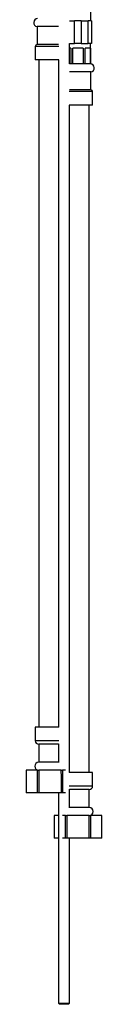
# Model space of a CAD drawing. Units: millimetres. Extents: x 5 to 995, y 5 to 995.
# Drawn here: x 501 to 512, y 379 to 524 of the extents above; entities that cross this region are included whole.
import ezdxf

# ---------------------------------------------------------------- set-up
doc = ezdxf.new("R2010")
doc.units = ezdxf.units.MM

msp = doc.modelspace()

# ---------------------------------------------------------------- linework, layer by layer
at = {"color": 7, "linetype": 'Continuous', "lineweight": 25}
for p, q in [((510.15, 523.82), (510.15, 526.58)), ((507, 523.82), (507.73, 523.82)), ((507.73, 520.45), (507.73, 523.82)), ((508.73, 523.82), (507.73, 523.82)), ((508.73, 523.82), (508.73, 520.45)), ((508.73, 523.82), (509.73, 523.82)), ((509.73, 520.45), (509.73, 523.82)), ((510.23, 523.82), (509.73, 523.82)), ((510.23, 523.82), (510.23, 520.45)), ((502.21, 522.95), (502.21, 520.29)), ((505.35, 522.95), (502.21, 522.95)), ((501.96, 520.04), (501.96, 518.04)), ((505.35, 520.29), (502.21, 520.29)), ((507, 520.45), (507.73, 520.45)), ((507.01, 517.45), (507.01, 520.45)), ((507.17, 519.78), (507.01, 519.78)), ((507.17, 519.78), (507.17, 517.45)), ((507.47, 517.45), (507.47, 519.78)), ((509, 519.78), (507.47, 519.78)), ((508.73, 520.45), (507.73, 520.45)), ((508.73, 520.45), (509.73, 520.45)), ((509, 519.78), (509, 517.45)), ((510.06, 519.78), (509.29, 519.78)), ((509.29, 517.45), (509.29, 519.78)), ((510.23, 520.45), (509.73, 520.45)), ((510.06, 517.45), (510.06, 520.45)), ((510.06, 519.78), (510.06, 517.45)), ((505.4, 518.04), (501.96, 518.04)), ((502.46, 518.04), (502.46, 419.78)), ((505.35, 518.04), (505.35, 419.78)), ((507.17, 517.45), (507.01, 517.45)), ((510.15, 516.29), (507.01, 516.29)), ((507.47, 517.45), (507.17, 517.45)), ((509, 517.45), (507.47, 517.45)), ((509.29, 517.45), (509, 517.45)), ((510.06, 517.45), (509.29, 517.45)), ((510.06, 517.45), (510.06, 517.45)), ((510.15, 513.62), (510.15, 516.29)), ((510.15, 513.62), (507.01, 513.62)), ((510.4, 511.37), (510.4, 513.37)), ((510.4, 511.37), (506.96, 511.37)), ((507.01, 413.12), (507.01, 511.37)), ((509.9, 413.12), (509.9, 511.37)), ((501.96, 419.78), (501.96, 417.78)), ((505.4, 419.78), (501.96, 419.78)), ((502.46, 417.28), (502.46, 414.62)), ((505.35, 417.28), (502.46, 417.28)), ((505.35, 417.34), (505.35, 414.57)), ((500.63, 413.45), (500.63, 410.12)), ((500.63, 413.45), (500.63, 410.12)), ((502.29, 413.45), (500.63, 413.45)), ((500.63, 413.45), (500.63, 413.45)), ((502.29, 410.12), (502.29, 413.45)), ((502.29, 413.45), (502.48, 413.45)), ((505.35, 414.62), (502.46, 414.62)), ((505.78, 413.45), (502.48, 413.45)), ((505.35, 413.5), (505.35, 413.45)), ((505.78, 413.45), (505.98, 413.45)), ((505.98, 413.45), (505.97, 410.12)), ((506.39, 413.45), (505.98, 413.45)), ((507.03, 413.45), (507.01, 413.45)), ((510.4, 413.12), (506.96, 413.12)), ((510.4, 411.12), (510.4, 413.12)), ((507.01, 407.9), (507.01, 410.67)), ((509.9, 410.62), (507.01, 410.62)), ((509.9, 407.95), (509.9, 410.62)), ((502.29, 410.12), (500.63, 410.12)), ((500.63, 410.12), (500.63, 410.12)), ((502.48, 410.12), (502.29, 410.12)), ((505.79, 410.12), (502.48, 410.12)), ((505.35, 410.12), (505.35, 379.15)), ((505.97, 410.12), (505.79, 410.12)), ((506.39, 410.12), (505.97, 410.12)), ((507.03, 410.12), (507.01, 410.12)), ((509.9, 407.95), (507.01, 407.95)), ((504.73, 406.78), (504.73, 403.45)), ((504.73, 406.78), (504.73, 403.45)), ((505.35, 406.78), (504.73, 406.78)), ((504.73, 406.78), (504.73, 406.78)), ((506.39, 406.78), (505.98, 406.78)), ((506.39, 403.45), (506.39, 406.78)), ((506.39, 406.78), (506.58, 406.78)), ((509.88, 406.78), (506.58, 406.78)), ((507.01, 406.78), (507.01, 406.83)), ((509.88, 406.78), (510.08, 406.78)), ((510.08, 406.78), (510.07, 403.45)), ((511.73, 406.78), (510.08, 406.78)), ((511.73, 403.45), (511.73, 406.78)), ((511.73, 403.45), (511.73, 406.78)), ((511.73, 406.78), (511.73, 406.78)), ((505.35, 403.45), (504.73, 403.45)), ((504.73, 403.45), (504.73, 403.45)), ((506.39, 403.45), (505.98, 403.45)), ((506.58, 403.45), (506.39, 403.45)), ((509.89, 403.45), (506.58, 403.45)), ((507.01, 379.15), (507.01, 403.45)), ((510.07, 403.45), (509.89, 403.45)), ((511.73, 403.45), (510.07, 403.45)), ((511.73, 403.45), (511.73, 403.45)), ((505.35, 379.15), (505.51, 378.98)), ((505.35, 379.15), (507.01, 379.15)), ((506.85, 378.98), (505.51, 378.98)), ((506.85, 378.98), (507.01, 379.15))]:
    msp.add_line(p, q, dxfattribs=at)
at = {"color": 8, "linetype": 'Continuous', "lineweight": 25}
for p, q in [((505.4, 520.04), (501.96, 520.04)), ((510.4, 513.37), (506.96, 513.37)), ((505.4, 417.78), (501.96, 417.78)), ((510.4, 411.12), (506.96, 411.12))]:
    msp.add_line(p, q, dxfattribs=at)
at = {"color": 7, "linetype": 'Continuous', "lineweight": 25, "flags": 128}
for points in [[(502.48, 413.45), (502.48, 411.16), (502.48, 410.12)], [(505.79, 410.12), (505.79, 412.42), (505.78, 413.45)], [(506.58, 406.78), (506.58, 404.49), (506.58, 403.45)], [(509.89, 403.45), (509.89, 405.75), (509.88, 406.78)]]:
    msp.add_lwpolyline(points, dxfattribs=at)
at = {"color": 7, "linetype": 'Continuous', "lineweight": 25}
for centre, radius, start, end in [((502.3, 523.53), 0.585, 90, 261.8079), ((502.21, 520.04), 0.25, 90, 180), ((510.06, 516.86), 0.585, 278.1921, 90), ((510.15, 513.37), 0.25, 0, 90), ((502.46, 417.78), 0.5, 180, 270), ((502.46, 414.03), 0.583, 90, 270), ((509.9, 411.12), 0.5, 270, 0), ((509.9, 407.37), 0.583, 270, 90)]:
    msp.add_arc(centre, radius, start, end, dxfattribs=at)

doc.saveas('drawing.dxf')
